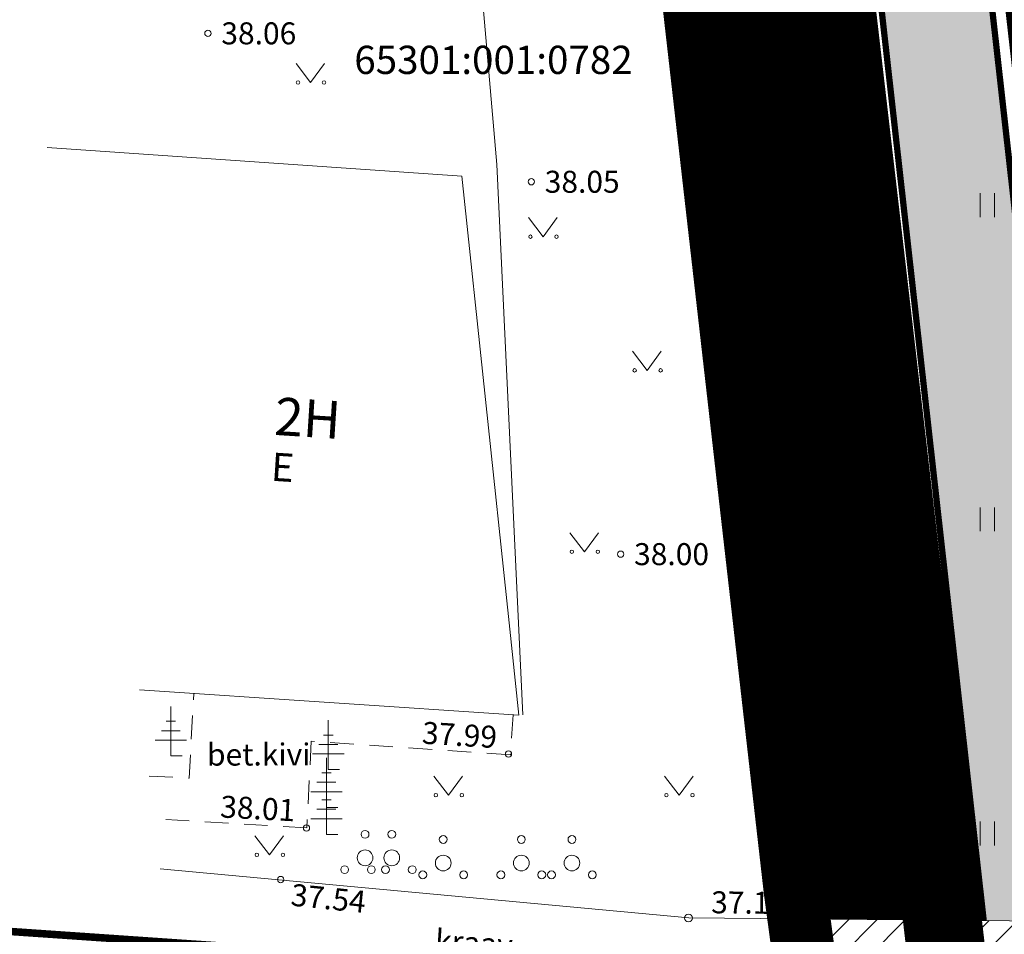
# Model space of a CAD drawing. Units: metres. Extents: x 544883 to 546004, y 6584190 to 6584918.
# Drawn here: x 545506 to 545537, y 6584731 to 6584760 of the extents above; entities that cross this region are included whole.
import ezdxf
from ezdxf.enums import TextEntityAlignment as Align

# ---------------------------------------------------------------- set-up
doc = ezdxf.new("R2010")
doc.units = ezdxf.units.M
for name, pattern in [('ASFBET', [2.5, 1.5, -1]), ('CENTER', [2, 1.25, -0.25, 0.25, -0.25]), ('HOONEKP', [0.02, 0.01, 0.01]), ('KRAAVIPERV', [0.02, 0.01, 0.01])]:
    doc.linetypes.add(name, pattern=pattern)
doc.layers.add('2D Drafting - General_Pen_No__177', color=7, linetype='Continuous', lineweight=15, true_color=0xf1d507)
for name, color, linetype in [('DTRASS', 201, 'Continuous'), ('GP_Trees - Planned', 7, 'Continuous'), ('HALJASTUS', 7, 'Continuous'), ('HOONE', 7, 'Continuous'), ('PIIR', 32, 'Continuous'), ('PUU', 7, 'Continuous'), ('SITRASS', 102, 'Continuous'), ('TEE', 7, 'Continuous'), ('VEEKOGU', 5, 'Continuous'), ('VORMISTUS', 7, 'Continuous')]:
    doc.layers.add(name, color=color, linetype=linetype)
for name, color, linetype, lineweight in [('GP_Trees - Planned_Pen_No__86', 86, 'Continuous', 18), ('KORGUS-EH2000', 2, 'Continuous', 0), ('OPT-DP-ala', 129, 'CENTER', 9), ('OPT-kinnistu piir', 17, 'Continuous', 0)]:
    doc.layers.add(name, color=color, linetype=linetype, lineweight=lineweight)
doc.styles.add('romans', font='romans.shx')
doc.styles.add('Style-INTL_ISO', font='INTL_ISO.shx')
doc.styles.add('Style-INTL_ISO I 0.00000', font='INTL_ISO.shx')
doc.styles.add('Style-INTL_ISO_ITALIC', font='INTL_ISO_ITALIC.shx')
doc.linetypes.add('-S-', pattern='A,10,-1.5,["S",romans,S=1.4,R=0,X=-0.7,Y=-0.7],-1.5,10,-3', length=26)
doc.linetypes.add('HEKK', pattern='A,0,[133,mkm.shx,S=0.6,R=0,X=0,Y=0],-2.5,[133,mkm.shx,S=0.3,R=0,X=0.3,Y=0],-2.5', length=5)

# ---------------------------------------------------------------- blocks, each defined once
blk = doc.blocks.new('HEIN_10')
at = {"layer": 'HALJASTUS', "linetype": 'Continuous', "lineweight": 0}
for p, q in [((-0.455, 0.761), (-0.455, -0.761)), ((0.455, 0.761), (0.455, -0.761))]:
    blk.add_line(p, q, dxfattribs=at)
blk = doc.blocks.new('RING02_15')
at = {"layer": 'KORGUS-EH2000', "color": 26, "linetype": 'Continuous', "lineweight": 0}
blk.add_circle((-0.007, -0.008), 0.25, dxfattribs=at)
blk = doc.blocks.new('OKASP1_7')
at = {"layer": 'PUU', "linetype": 'Continuous', "lineweight": 0}
for p, q in [((0, 0), (0, 3.15)), ((0.3, 2.2), (-0.3, 2.2)), ((0.6, 1.6), (-0.6, 1.6)), ((1, 1), (-1, 1)), ((0.72, 0), (0, 0))]:
    blk.add_line(p, q, dxfattribs=at)
blk = doc.blocks.new('PQQSAS_9')
at = {"layer": 'PUU', "linetype": 'Continuous', "lineweight": 0}
for centre, radius in [((0, 1.5), 0.25), ((0, 0), 0.5), ((-1.3, -0.75), 0.25), ((1.3, -0.75), 0.25)]:
    blk.add_circle(centre, radius, dxfattribs=at)
blk = doc.blocks.new('RING02_17')
at = {"layer": 'KORGUS-EH2000', "color": 26, "linetype": 'Continuous', "lineweight": 0}
blk.add_circle((0, 0), 0.2, dxfattribs=at)
blk = doc.blocks.new('MURU_6')
at = {"layer": 'HALJASTUS', "linetype": 'Continuous', "lineweight": 0}
for p, q in [((-0.927, 1.213), (0, 0)), ((0, 0), (0.891, 1.213))]:
    blk.add_line(p, q, dxfattribs=at)
for centre in [(-0.802, 0), (0.855, 0)]:
    blk.add_circle(centre, 0.11, dxfattribs=at)
blk = doc.blocks.new('Tree Model Detailed 22[181]', base_point=(-448835, -388410))
at = {"layer": 'GP_Trees - Planned_Pen_No__86', "color": 86, "linetype": 'Continuous', "lineweight": 18}
for p, q in [((-449895, -386388), (-449960, -385632)), ((-449281, -386073), (-449512, -385554)), ((-448668, -386352), (-448946, -385635)), ((-448089, -386330), (-448131, -385515)), ((-449928, -386000), (-450259, -385745)), ((-449591, -386590), (-449281, -386073)), ((-448695, -386281), (-448448, -385916)), ((-448089, -386330), (-447717, -386010)), ((-447717, -386010), (-447551, -385794)), ((-447367, -386437), (-447106, -385970)), ((-450644, -386617), (-450966, -386447)), ((-450644, -386617), (-450668, -386211)), ((-449993, -386808), (-450291, -386359)), ((-449287, -386793), (-449895, -386388)), ((-448606, -386818), (-448668, -386352)), ((-447882, -386833), (-448089, -386330)), ((-447543, -386862), (-447367, -386437)), ((-447367, -386437), (-446766, -386211)), ((-450525, -387082), (-450644, -386617)), ((-450157, -387391), (-449993, -386808)), ((-448872, -387206), (-449287, -386793)), ((-448872, -387206), (-448606, -386818)), ((-448347, -387001), (-448060, -386757)), ((-447839, -387120), (-447882, -386833)), ((-447581, -387544), (-446961, -386657)), ((-446752, -387217), (-446397, -386606)), ((-451340, -387269), (-451582, -387083)), ((-450913, -387189), (-451340, -387269)), ((-450913, -387189), (-451313, -386895)), ((-450525, -387082), (-450913, -387189)), ((-450707, -387635), (-450525, -387082)), ((-449124, -387454), (-449623, -387173)), ((-449124, -387454), (-448872, -387206)), ((-448389, -387512), (-448347, -387001)), ((-447993, -387393), (-447839, -387120)), ((-447839, -387120), (-447543, -386862)), ((-446825, -387598), (-446752, -387217)), ((-446825, -387598), (-446137, -387223)), ((-446571, -386917), (-446418, -386892)), ((-451340, -387269), (-451729, -387431)), ((-450707, -387635), (-450659, -387870)), ((-450157, -387391), (-450398, -387682)), ((-449124, -387899), (-450157, -387391)), ((-449124, -387899), (-449124, -387454)), ((-448806, -388091), (-448673, -387573)), ((-448389, -387512), (-447993, -387393)), ((-448306, -387825), (-448389, -387512)), ((-447716, -388052), (-447581, -387544)), ((-447297, -387984), (-447210, -387315)), ((-447297, -387984), (-446825, -387598)), ((-445914, -387542), (-446416, -387783)), ((-451339, -387919), (-451484, -388087)), ((-450659, -387870), (-451339, -387919)), ((-449629, -388190), (-450659, -387870)), ((-449629, -388190), (-449951, -387837)), ((-448489, -388284), (-449124, -387899)), ((-448312, -388155), (-448306, -387825)), ((-447555, -388451), (-447297, -387984)), ((-446416, -387783), (-447061, -387791)), ((-446171, -388050), (-445800, -387891)), ((-451484, -388087), (-451743, -388050)), ((-450259, -388736), (-450951, -388166)), ((-449774, -388655), (-450344, -388367)), ((-449317, -388407), (-449774, -388655)), ((-449006, -388624), (-449629, -388190)), ((-448818, -388470), (-449230, -388184)), ((-448312, -388155), (-448665, -388413)), ((-448312, -388155), (-448092, -388667)), ((-448312, -388155), (-447555, -388451)), ((-447988, -388282), (-447716, -388052)), ((-447555, -388451), (-446931, -388328)), ((-447243, -388389), (-446981, -388909)), ((-446931, -388328), (-446516, -388295)), ((-446931, -388328), (-446392, -388782)), ((-446516, -388295), (-446171, -388050)), ((-446171, -388050), (-445748, -388241)), ((-451718, -388514), (-451839, -388516)), ((-451248, -388664), (-451718, -388514)), ((-451248, -388664), (-451483, -388886)), ((-450785, -388587), (-451248, -388664)), ((-450522, -388662), (-450928, -388960)), ((-450259, -388736), (-450785, -388587)), ((-449979, -389118), (-450259, -388736)), ((-449395, -388970), (-449256, -388780)), ((-449256, -388780), (-449006, -388624)), ((-449006, -388624), (-448818, -388470)), ((-448818, -388470), (-448665, -388413)), ((-448697, -388820), (-448665, -388413)), ((-448092, -388667), (-448126, -389016)), ((-448092, -388667), (-447551, -389214)), ((-446392, -388782), (-445987, -388953)), ((-451483, -388886), (-451813, -389151)), ((-450096, -389303), (-449979, -389118)), ((-449979, -389118), (-449605, -389004)), ((-449810, -389356), (-449755, -389050)), ((-449605, -389004), (-449395, -388970)), ((-449448, -389438), (-449395, -388970)), ((-448971, -389518), (-448864, -389141)), ((-448864, -389141), (-448697, -388820)), ((-448697, -388820), (-448612, -389338)), ((-448126, -389016), (-448173, -389357)), ((-450850, -389511), (-451651, -389637)), ((-450595, -389422), (-451459, -389291)), ((-451056, -389807), (-450850, -389511)), ((-450850, -389511), (-450341, -389333)), ((-450341, -389333), (-450096, -389303)), ((-449850, -389627), (-449810, -389356)), ((-449553, -389574), (-449448, -389438)), ((-449101, -389751), (-448971, -389518)), ((-448612, -389338), (-448776, -389772)), ((-448173, -389357), (-448284, -389620)), ((-448173, -389357), (-447864, -389646)), ((-447551, -389214), (-447111, -389290)), ((-447551, -389214), (-447527, -389768)), ((-447111, -389290), (-447061, -389804)), ((-447111, -389290), (-446707, -389454)), ((-446707, -389454), (-446448, -389433)), ((-446448, -389433), (-445951, -389516)), ((-446180, -389478), (-446103, -389759)), ((-451348, -389856), (-451056, -389807)), ((-451078, -390498), (-450671, -389940)), ((-450671, -389940), (-450171, -389776)), ((-450171, -389776), (-449850, -389627)), ((-449841, -389967), (-449683, -389808)), ((-449683, -389808), (-449553, -389574)), ((-449230, -389984), (-449101, -389751)), ((-448776, -389772), (-448955, -390084)), ((-448284, -389620), (-448457, -390011)), ((-447864, -389646), (-448010, -390054)), ((-447061, -389804), (-446372, -390178)), ((-447061, -389804), (-446533, -390432)), ((-450090, -390477), (-449928, -390134)), ((-449928, -390134), (-449841, -389967)), ((-449429, -390414), (-449335, -390177)), ((-449335, -390177), (-449230, -389984)), ((-448955, -390084), (-449016, -390417)), ((-448768, -390500), (-448460, -390227)), ((-448461, -390343), (-448557, -390672)), ((-448457, -390011), (-448461, -390343)), ((-448010, -390054), (-447719, -390277)), ((-447719, -390277), (-447818, -390640)), ((-447719, -390277), (-447325, -390397)), ((-450472, -390908), (-450090, -390477)), ((-449731, -390742), (-449429, -390414)), ((-449116, -391077), (-449000, -390687)), ((-449016, -390417), (-449092, -390536)), ((-449000, -390687), (-448768, -390500)), ((-448557, -390672), (-448568, -391073)), ((-447818, -390640), (-447650, -391217)), ((-447325, -390397), (-447023, -390982)), ((-449759, -391132), (-449731, -390742)), ((-449273, -391244), (-449116, -391077)), ((-448568, -391073), (-448653, -391517)), ((-448568, -391073), (-448289, -391474))]:
    blk.add_line(p, q, dxfattribs=at)

msp = doc.modelspace()

# ---------------------------------------------------------------- hatches: boundary and pattern name
h = msp.add_hatch()
h.set_pattern_fill('ANSI31', color=73, scale=0.01, angle=46.5663, style=0)
h.set_pattern_definition([(91.56627653206, (492.784947, 183.975107), (-0.0317381374432, -0.00086783157177), [])])
h.paths.add_polyline_path([(545630.933, 6584784.142), (545633.23, 6584783.156), (545634.217, 6584785.453), (545650.755, 6584778.349), (545649.761, 6584776.053), (545651.972, 6584775.103), (545638.155, 6584742.944), (545635.857, 6584743.931), (545634.866, 6584741.64), (545618.427, 6584748.701), (545619.413, 6584750.996), (545617.116, 6584751.984)], flags=16)
edge = h.paths.add_edge_path()
edge.add_line((545533.119, 6584800.142), (545539.789, 6584799.727))
edge.add_line((545539.789, 6584799.727), (545564.517, 6584798.087))
edge.add_line((545564.517, 6584798.087), (545589.531, 6584796.44))
edge.add_line((545589.531, 6584796.44), (545605.535, 6584795.415))
edge.add_line((545605.535, 6584795.415), (545641.669, 6584793.446))
edge.add_line((545641.669, 6584793.446), (545643.009, 6584793.195))
edge.add_line((545643.009, 6584793.195), (545643.76, 6584792.914))
edge.add_line((545643.76, 6584792.914), (545643.911, 6584792.78))
edge.add_line((545643.911, 6584792.78), (545644.002, 6584792.637))
edge.add_line((545644.002, 6584792.637), (545644.043, 6584792.361))
edge.add_line((545644.043, 6584792.361), (545644.016, 6584792.089))
edge.add_line((545644.016, 6584792.089), (545643.975, 6584791.802))
edge.add_line((545643.975, 6584791.802), (545643.626, 6584790.922))
edge.add_line((545643.626, 6584790.922), (545643.398, 6584790.467))
edge.add_line((545643.398, 6584790.467), (545643.202, 6584790.206))
edge.add_line((545643.202, 6584790.206), (545642.187, 6584790.122))
edge.add_line((545642.187, 6584790.122), (545640.197, 6584790.077))
edge.add_line((545640.197, 6584790.077), (545630, 6584790.875))
edge.add_line((545630, 6584790.875), (545544.583, 6584796.267))
edge.add_line((545544.583, 6584796.267), (545533.458, 6584797.154))
edge.add_line((545533.458, 6584797.154), (545540.777, 6584732.742))
edge.add_line((545540.777, 6584732.742), (545566.461, 6584705.038))
edge.add_line((545566.461, 6584705.038), (545584.924, 6584711.033))
edge.add_line((545584.924, 6584711.033), (545580.958, 6584720.179))
edge.add_arc((545571.06, 6584714.748), 11.29, 28.7492, 61.7959)
edge.add_line((545576.395, 6584724.698), (545574.905, 6584725.34))
edge.add_arc((545574.238, 6584723.581), 1.881, 69.2326, 160.297)
edge.add_line((545572.467, 6584724.216), (545570.484, 6584719.624))
edge.add_line((545570.484, 6584719.624), (545556.163, 6584725.809))
edge.add_line((545556.163, 6584725.809), (545558.402, 6584731.029))
edge.add_arc((545557.141, 6584731.559), 1.368, 337.2269, 412.0166)
edge.add_line((545557.983, 6584732.637), (545552.893, 6584734.832))
edge.add_line((545552.893, 6584734.832), (545553.009, 6584735.091))
edge.add_line((545553.009, 6584735.091), (545552.682, 6584735.204))
edge.add_arc((545554.87, 6584740.951), 6.149, 152.5598, 249.1566, ccw=False)
edge.add_line((545549.413, 6584743.784), (545552.348, 6584750.268))
edge.add_line((545552.348, 6584750.268), (545546.205, 6584752.907))
edge.add_line((545546.205, 6584752.907), (545547.191, 6584755.202))
edge.add_line((545547.191, 6584755.202), (545544.893, 6584756.19))
edge.add_line((545544.893, 6584756.19), (545558.711, 6584788.348))
edge.add_line((545558.711, 6584788.348), (545561.007, 6584787.362))
edge.add_line((545561.007, 6584787.362), (545561.994, 6584789.659))
edge.add_line((545561.994, 6584789.659), (545578.533, 6584782.555))
edge.add_line((545578.533, 6584782.555), (545577.555, 6584780.296))
edge.add_line((545577.555, 6584780.296), (545579.749, 6584779.309))
edge.add_line((545579.749, 6584779.309), (545565.933, 6584747.15))
edge.add_line((545565.933, 6584747.15), (545563.635, 6584748.137))
edge.add_line((545563.635, 6584748.137), (545562.643, 6584745.846))
edge.add_line((545562.643, 6584745.846), (545556.538, 6584748.468))
edge.add_line((545556.538, 6584748.468), (545553.58, 6584741.932))
edge.add_arc((545555.632, 6584741.175), 2.188, 159.7428, 236.3795)
edge.add_line((545554.421, 6584739.353), (545554.841, 6584739.162))
edge.add_line((545554.841, 6584739.162), (545554.944, 6584739.393))
edge.add_line((545554.944, 6584739.393), (545566.149, 6584734.58))
edge.add_arc((545566.734, 6584736.951), 2.442, 256.1386, 310.3085)
edge.add_line((545568.314, 6584735.089), (545562.808, 6584737.472))
edge.add_line((545562.808, 6584737.472), (545570.037, 6584754.174))
edge.add_line((545570.037, 6584754.174), (545585.638, 6584747.421))
edge.add_line((545585.638, 6584747.421), (545578.409, 6584730.719))
edge.add_line((545578.409, 6584730.719), (545572.902, 6584733.102))
edge.add_arc((545573.954, 6584732.518), 1.203, 150.9464, 237.1713)
edge.add_line((545573.302, 6584731.508), (545578.195, 6584729.406))
edge.add_arc((545578.592, 6584730.456), 1.123, 249.2873, 333.2589)
edge.add_line((545579.595, 6584729.951), (545582.624, 6584736.457))
edge.add_line((545582.624, 6584736.457), (545582.714, 6584736.415))
edge.add_line((545582.714, 6584736.415), (545588.32, 6584748.451))
edge.add_line((545588.32, 6584748.451), (545582.398, 6584750.994))
edge.add_line((545582.398, 6584750.994), (545583.385, 6584753.29))
edge.add_line((545583.385, 6584753.29), (545581.087, 6584754.277))
edge.add_line((545581.087, 6584754.277), (545594.904, 6584786.436))
edge.add_line((545594.904, 6584786.436), (545597.201, 6584785.449))
edge.add_line((545597.201, 6584785.449), (545598.188, 6584787.746))
edge.add_line((545598.188, 6584787.746), (545614.727, 6584780.642))
edge.add_line((545614.727, 6584780.642), (545613.749, 6584778.383))
edge.add_line((545613.749, 6584778.383), (545615.943, 6584777.397))
edge.add_line((545615.943, 6584777.397), (545602.126, 6584745.237))
edge.add_line((545602.126, 6584745.237), (545599.829, 6584746.224))
edge.add_line((545599.829, 6584746.224), (545598.837, 6584743.933))
edge.add_line((545598.837, 6584743.933), (545592.732, 6584746.556))
edge.add_line((545592.732, 6584746.556), (545587.057, 6584734.369))
edge.add_line((545587.057, 6584734.369), (545587.148, 6584734.326))
edge.add_line((545587.148, 6584734.326), (545584.456, 6584728.521))
edge.add_arc((545587.794, 6584726.618), 3.842, 150.312, 199.7093)
edge.add_line((545584.177, 6584725.322), (545585.083, 6584723.232))
edge.add_arc((545587.713, 6584724.446), 2.896, 204.7755, 287.2155)
edge.add_line((545588.57, 6584721.679), (545601.233, 6584725.791))
edge.add_arc((545599.806, 6584729.713), 4.174, 290.0016, 340.6101)
edge.add_line((545603.743, 6584728.327), (545597.637, 6584730.95))
edge.add_line((545597.637, 6584730.95), (545606.873, 6584752.45))
edge.add_line((545606.873, 6584752.45), (545622.493, 6584745.741))
edge.add_line((545622.493, 6584745.741), (545616.336, 6584731.407))
edge.add_line((545616.336, 6584731.407), (545610.956, 6584733.72))
edge.add_line((545610.956, 6584733.72), (545609.099, 6584729.397))
edge.add_arc((545609.687, 6584729.191), 0.623, 160.6604, 284.9024)
edge.add_line((545609.848, 6584728.588), (545613.146, 6584729.659))
edge.add_arc((545611.321, 6584737.861), 8.402, 282.542, 333.2972)
edge.add_line((545618.827, 6584734.085), (545623.179, 6584732.059))
edge.add_arc((545610.536, 6584736.501), 13.4, 311.2219, 340.6391, ccw=False)
edge.add_line((545619.367, 6584726.422), (545592.303, 6584717.634))
edge.add_arc((545594.137, 6584713.479), 4.542, 113.8196, 190.4276)
edge.add_line((545589.67, 6584712.657), (545589.702, 6584712.584))
edge.add_line((545589.702, 6584712.584), (545632.198, 6584726.383))
edge.add_line((545632.198, 6584726.383), (545656.282, 6584736.066))
edge.add_line((545656.282, 6584736.066), (545671.942, 6584742.49))
edge.add_line((545671.942, 6584742.49), (545674.145, 6584743.556))
edge.add_line((545674.145, 6584743.556), (545654.646, 6584788.826))
edge.add_line((545654.646, 6584788.826), (545643.166, 6584794.817))
edge.add_line((545643.166, 6584794.817), (545533.002, 6584801.165))
edge.add_line((545533.002, 6584801.165), (545533.119, 6584800.142))
h = msp.add_hatch()
h.set_pattern_fill('ANSI31', color=73, scale=0.01, angle=46.5663, style=0)
h.set_pattern_definition([(91.56627653206, (0, 0), (-0.0317381374432, -0.00086783157177), [])])
h.paths.add_polyline_path([(545527.94, 6584794.897), (545523.534, 6584795.12), (545530.868, 6584731.019), (545535.386, 6584730.976)])
h.paths.add_polyline_path([(545542.152, 6584723.311), (545536.042, 6584725.345), (545535.857, 6584726.936), (545532.274, 6584727.267), (545563.227, 6584693.92), (545615.223, 6584572.868), (545619.275, 6584574.618), (545567.699, 6584695.84)])
at = {"layer": 'VEEKOGU', "true_color": 0xa6c9d3}
h = msp.add_hatch(color=9, dxfattribs=at)
h.paths.add_polyline_path([(545546.141, 6584726.292), (545541.131, 6584726.545), (545564.481, 6584701.388), (545636.655, 6584724.774), (545632.143, 6584726.508), (545565.904, 6584705)])
h.paths.add_polyline_path([(545532.724, 6584797.88), (545529.245, 6584797.49), (545536.702, 6584730.963), (545538.663, 6584730.944), (545540.252, 6584730.711)])
edge = h.paths.add_edge_path()
edge.add_line((545584.236, 6584669.358), (545581.119, 6584668.01))
edge.add_line((545581.119, 6584668.01), (545619.817, 6584577.374))
edge.add_arc((545621.451, 6584578.161), 1.813, 205.7066, 380.9982)
edge.add_line((545623.143, 6584578.811), (545584.236, 6584669.358))
h.paths.add_polyline_path([(545579.352, 6584672.149), (545582.459, 6584673.493), (545571.522, 6584698.947), (545568.152, 6584702.577), (545564.481, 6584701.388), (545568.902, 6584696.624)])
at = {"layer": 'VEEKOGU', "lineweight": 0, "true_color": 0x4d4dff}
h = msp.add_hatch(dxfattribs=at)
h.set_pattern_fill('ANSI31', color=173, scale=0.2)
h.set_pattern_definition([(45, (606.936, 571.59916), (-0.449012806053, 0.449012806053), [])])
h.paths.add_polyline_path([(545546.849, 6584726.256), (545543.107, 6584730.292), (545538.663, 6584730.944), (545530.868, 6584731.019), (545531.159, 6584728.467), (545532.274, 6584727.267), (545538.836, 6584726.66)])

# ---------------------------------------------------------------- linework, layer by layer
at = {"color": 1, "const_width": 0.5}
msp.add_lwpolyline([(545571.826, 6584699.314), (545624.404, 6584576.831), (545615.223, 6584572.868), (545563.227, 6584693.919), (545531.159, 6584728.467), (545522.761, 6584801.876), (545532.946, 6584801.29), (545540.72, 6584732.866)], close=True, dxfattribs=at)
at = {"layer": '2D Drafting - General_Pen_No__177', "lineweight": 0, "ltscale": 4, "const_width": 2.5}
msp.add_lwpolyline([(545619.176, 6584574.849), (545619.176, 6584574.849), (545619.176, 6584574.849), (545567.7, 6584695.839), (545542.152, 6584723.311), (545536.042, 6584725.344), (545527.007, 6584803.048)], dxfattribs=at)
at = {"layer": '2D Drafting - General_Pen_No__177', "color": 5, "lineweight": 0, "ltscale": 2.5, "const_width": 0.2}
for points in [[(545532.724, 6584797.88), (545540.252, 6584730.711)], [(545529.245, 6584797.49), (545536.702, 6584730.963), (545536.702, 6584730.963), (545536.702, 6584730.963)]]:
    msp.add_lwpolyline(points, dxfattribs=at)
at = {"layer": 'DTRASS', "color": 0}
msp.add_line((545523.583, 6584795.117), (545531.11, 6584728.87), dxfattribs=at)
at = {"layer": 'DTRASS', "color": 0, "const_width": 0.24}
msp.add_lwpolyline([(545522.71, 6584801.88), (545515.72, 6584861.42), (545540.95, 6584848.28), (545568.44, 6584833.94), (545595.9, 6584819.6), (545623.37, 6584805.21), (545650.89, 6584790.87), (545654.59, 6584788.95), (545726.79, 6584620.99), (545552.37, 6584545.82), (545548.01, 6584583.61), (545542.31, 6584632.89), (545539.87, 6584653.16), (545534.53, 6584699.52), (545531.48, 6584725.86), (545531.11, 6584728.87), (545530.7, 6584731.91), (545522.71, 6584801.88)], close=True, dxfattribs=at)
at = {"layer": 'HALJASTUS', "linetype": 'HEKK', "lineweight": 0, "ltscale": 0.5}
msp.add_lwpolyline([(545530.147, 6584732.889), (545527.675, 6584762.148), (545524.594, 6584785.735)], dxfattribs=at)
at = {"layer": 'HOONE', "linetype": 'HOONEKP', "lineweight": 0}
msp.add_lwpolyline([(545506.896, 6584755.576), (545520.095, 6584754.658), (545521.598, 6584740.439), (545521.908, 6584737.504), (545509.839, 6584738.309)], dxfattribs=at)
at = {"layer": 'OPT-DP-ala', "ltscale": 10, "const_width": 2}
msp.add_lwpolyline([(545522.71, 6584801.887), (545515.72, 6584861.427), (545540.95, 6584848.287), (545568.44, 6584833.947), (545595.9, 6584819.607), (545623.37, 6584805.217), (545650.89, 6584790.877), (545654.59, 6584788.957), (545726.79, 6584620.997), (545552.37, 6584545.827), (545548.01, 6584583.617), (545542.31, 6584632.897), (545539.87, 6584653.167), (545534.53, 6584699.527), (545531.48, 6584725.867), (545531.11, 6584728.877), (545530.7, 6584731.917), (545522.71, 6584801.887)], close=True, dxfattribs=at)
at = {"layer": 'OPT-kinnistu piir', "const_width": 0.24}
for points in [[(545472.95, 6584805.34), (545522.71, 6584801.88), (545530.76, 6584731.87), (545531.11, 6584728.87), (545500.59, 6584730.97), (545467.99, 6584733.21), (545468.2, 6584736.24), (545472.95, 6584805.34)], [(545500.59, 6584730.97), (545531.11, 6584728.87), (545531.48, 6584725.86), (545534.53, 6584699.52), (545517.43, 6584700.68), (545498.59, 6584701.97), (545500.39, 6584728.06), (545500.59, 6584730.97)]]:
    msp.add_lwpolyline(points, close=True, dxfattribs=at)
at = {"layer": 'SITRASS', "linetype": '-S-', "lineweight": 0, "ltscale": 0.5}
msp.add_lwpolyline([(545504.62, 6584783.995), (545518.754, 6584783.338), (545521.202, 6584755.028), (545522.03, 6584737.51)], dxfattribs=at)
at = {"layer": 'TEE', "linetype": 'ASFBET', "lineweight": 0, "ltscale": 0.5}
for points in [[(545510.147, 6584735.565), (545511.414, 6584735.496), (545511.561, 6584738.195)], [(545521.725, 6584737.516), (545521.639, 6584736.245), (545515.303, 6584736.674), (545515.16, 6584733.919), (545510.299, 6584734.207)]]:
    msp.add_lwpolyline(points, dxfattribs=at)
at = {"layer": 'VEEKOGU', "linetype": 'KRAAVIPERV', "lineweight": 0, "ltscale": 0.5}
msp.add_lwpolyline([(545510.49, 6584732.613), (545527.312, 6584731.052), (545538.662, 6584730.944), (545548.022, 6584729.57), (545562.741, 6584729.271), (545583.859, 6584728.684), (545607.039, 6584727.022), (545623.549, 6584726.382)], dxfattribs=at)
at = {"layer": 'VORMISTUS', "linetype": 'Continuous', "lineweight": 0}
msp.add_3dface([(545429.886, 6584507.804), (545429.886, 6584918.304), (546004.386, 6584918.304), (546004.386, 6584507.804)], dxfattribs=at)

# ---------------------------------------------------------------- block references
at = {"layer": 'GP_Trees - Planned', "color": 4, "linetype": 'Continuous', "lineweight": 18, "xscale": 0.0008099999978157731, "yscale": 0.0008099999978157731, "zscale": 0.0008099999978157731, "rotation": 358.2026961819543}
for p in [(545530.159, 6584754.153), (545531.67, 6584742.402), (545532.683, 6584735.326)]:
    msp.add_blockref('Tree Model Detailed 22[181]', p, dxfattribs=at)
at = {"layer": 'HALJASTUS', "linetype": 'Continuous', "lineweight": 0, "xscale": 0.5, "yscale": 0.5}
for name, p in [('MURU_6', (545515.28, 6584757.642)), ('HEIN_10', (545536.817, 6584753.738)), ('MURU_6', (545522.677, 6584752.735)), ('MURU_6', (545525.993, 6584748.48)), ('HEIN_10', (545536.817, 6584743.738)), ('MURU_6', (545523.993, 6584742.705)), ('MURU_6', (545519.665, 6584734.955)), ('MURU_6', (545527.005, 6584734.955)), ('HEIN_10', (545536.817, 6584733.738)), ('MURU_6', (545513.971, 6584733.056))]:
    msp.add_blockref(name, p, dxfattribs=at)
at = {"layer": 'KORGUS-EH2000', "color": 32, "linetype": 'Continuous', "lineweight": 0, "xscale": 0.5, "yscale": 0.5}
for name, p in [('RING02_17', (545512.011, 6584759.208)), ('RING02_17', (545522.303, 6584754.483)), ('RING02_17', (545525.147, 6584742.629)), ('RING02_17', (545521.578, 6584736.264)), ('RING02_17', (545515.15, 6584733.909)), ('RING02_17', (545514.33, 6584732.27)), ('RING02_15', (545527.31, 6584731.05))]:
    msp.add_blockref(name, p, dxfattribs=at)
at = {"layer": 'PUU', "linetype": 'Continuous', "lineweight": 0, "xscale": 0.5, "yscale": 0.5}
for name, p in [('OKASP1_7', (545510.833, 6584736.209)), ('OKASP1_7', (545515.844, 6584735.771)), ('OKASP1_7', (545515.783, 6584734.566)), ('OKASP1_7', (545515.783, 6584733.706)), ('PQQSAS_9', (545517.013, 6584732.961)), ('PQQSAS_9', (545517.864, 6584732.961)), ('PQQSAS_9', (545519.5, 6584732.796)), ('PQQSAS_9', (545521.987, 6584732.796)), ('PQQSAS_9', (545523.597, 6584732.796))]:
    msp.add_blockref(name, p, dxfattribs=at)

# ---------------------------------------------------------------- texts
at = {"layer": 'HOONE', "linetype": 'Continuous', "lineweight": 0}
for s, height, style, p in [('2H', 1.2, 'Style-INTL_ISO I 0.00000', (545514.142, 6584747.026)), ('E', 0.9, 'Style-INTL_ISO', (545514.03, 6584745.417))]:
    msp.add_text(s, height=height, rotation=356.3574, dxfattribs=dict(at, style=style)).set_placement(p, align=Align.MIDDLE_LEFT)
at = {"layer": 'KORGUS-EH2000', "color": 26, "linetype": 'Continuous', "lineweight": 0, "style": 'Style-INTL_ISO_ITALIC'}
for s, p in [('  38.06', (545512.011, 6584759.208)), ('  38.05', (545522.303, 6584754.483)), ('  38.00', (545525.147, 6584742.629))]:
    msp.add_text(s, height=0.7, dxfattribs=at).set_placement(p, align=Align.MIDDLE_LEFT)
at = {"layer": 'KORGUS-EH2000', "color": 251, "linetype": 'Continuous', "lineweight": 0, "style": 'Style-INTL_ISO_ITALIC'}
for s, rotation, p in [('  37.99', 356.4803, (545518.404, 6584736.974)), ('  38.01', 357.0048, (545511.982, 6584734.619)), ('37.54', 354.194, (545514.662, 6584731.793)), (' 37.14', 359.3544, (545527.814, 6584731.55))]:
    msp.add_text(s, height=0.7, rotation=rotation, dxfattribs=at).set_placement(p, align=Align.MIDDLE_LEFT)
at = {"layer": 'PIIR', "color": 240, "linetype": 'Continuous', "lineweight": 0, "style": 'Style-INTL_ISO'}
msp.add_text('65301:001:0782', height=0.9, rotation=0, dxfattribs=at).set_placement((545516.67, 6584758.364), align=Align.MIDDLE_LEFT)
at = {"layer": 'TEE', "linetype": 'Continuous', "lineweight": 0, "style": 'Style-INTL_ISO', "width": 0.999971}
msp.add_text('bet.kivi', height=0.7, rotation=0.1419, dxfattribs=at).set_placement((545511.982, 6584736.246), align=Align.MIDDLE_LEFT)
at = {"layer": 'VEEKOGU', "linetype": 'Continuous', "lineweight": 0, "style": 'Style-INTL_ISO I 0.00000'}
msp.add_text('kraav', height=0.7, rotation=356.0645, dxfattribs=at).set_placement((545519.246, 6584730.344), align=Align.MIDDLE_LEFT)

doc.saveas('drawing.dxf')
